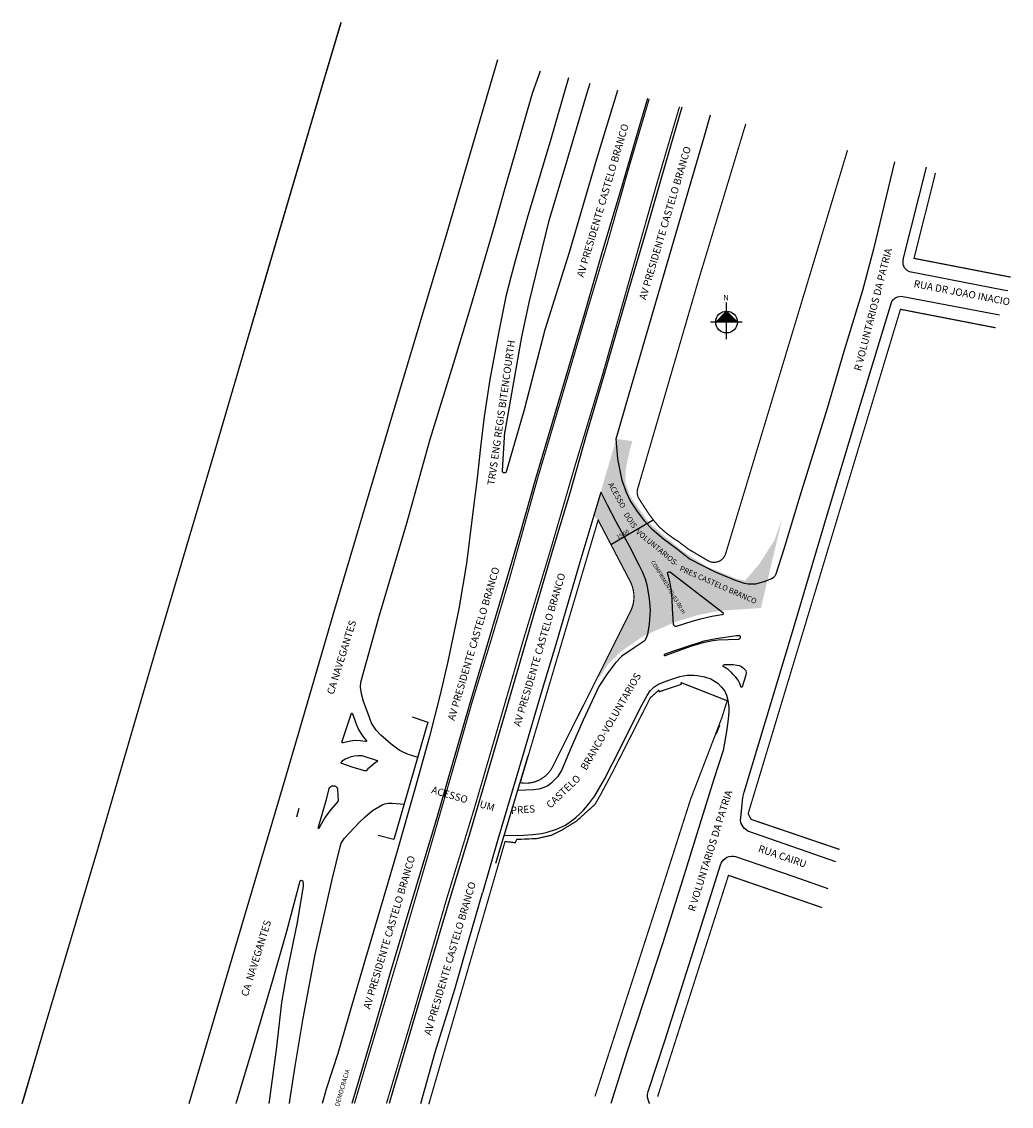
# Model space of a CAD drawing. Units: millimetres. Extents: x 999344 to 999671, y 2910201 to 2910560.
import ezdxf
from ezdxf.enums import TextEntityAlignment as Align

# ---------------------------------------------------------------- set-up
doc = ezdxf.new("R2010")
doc.units = ezdxf.units.MM
doc.styles.add('Arial', font='arial.ttf', dxfattribs={"height": 1.5})
doc.styles.add('CROQUI', font='arial.ttf')
doc.styles.get("Standard").update_dxf_attribs({"font": 'arial.ttf'})

msp = doc.modelspace()

# ---------------------------------------------------------------- hatches: boundary and pattern name
at = {"linetype": 'ByBlock'}
for points in [[(999577.24, 2910464.25), (999573.64, 2910460.65), (999577.24, 2910460.65)], [(999580.85, 2910460.65), (999577.24, 2910460.65), (999577.24, 2910464.25)]]:
    msp.add_hatch(color=7, dxfattribs=at).paths.add_polyline_path(points)
at = {"lineweight": -2}
msp.add_hatch(color=51, dxfattribs=at).paths.add_polyline_path([(999595.62, 2910395.37), (999593.06, 2910388.4), (999588.1, 2910380.61), (999583.36, 2910375.05), (999580.53, 2910375.69), (999576.53, 2910377.32), (999572.62, 2910378.9), (999571.35, 2910379.42), (999569.84, 2910380.26), (999566.13, 2910382.58), (999562.07, 2910385.33), (999557.81, 2910388.85), (999551.58, 2910394.23), (999546.22, 2910401.69), (999544.96, 2910404.02), (999543.73, 2910407.7), (999543.84, 2910411.9), (999545.14, 2910418.01), (999546.09, 2910421.25), (999540.72, 2910421.96), (999533.28, 2910396.51), (999534.73, 2910395.11), (999537.22, 2910390.36), (999539.48, 2910386.16), (999544.51, 2910376.39), (999546.19, 2910372.64), (999546.58, 2910369.83), (999546.26, 2910367.12), (999544.48, 2910362.94), (999538.48, 2910350.98), (999534.69, 2910343.42), (999535.2, 2910343.09), (999537.69, 2910346.95), (999541.18, 2910350.56), (999542.69, 2910351.91), (999549.6, 2910356.65), (999560.03, 2910361.31), (999567.77, 2910363.68), (999574.93, 2910365.09), (999588.6, 2910366)])

# ---------------------------------------------------------------- linework, layer by layer
at = {"linetype": 'ByBlock'}
for p, q in [((999577.24, 2910454.96), (999577.24, 2910467.1)), ((999577.24, 2910464.25), (999573.64, 2910460.65)), ((999580.85, 2910460.65), (999577.24, 2910464.25)), ((999582.37, 2910460.65), (999571.93, 2910460.65))]:
    msp.add_line(p, q, dxfattribs=at)
at = {"lineweight": -3, "const_width": 0.4}
for points in [[(999344.14, 2910201.99), (999351.7, 2910227.77), (999368.78, 2910285.08), (999388.1, 2910351.29), (999407.95, 2910418.28), (999425.56, 2910478.17), (999443.63, 2910539.46), (999449.71, 2910559.85)], [(999454.06, 2910201.99), (999457.7, 2910214.25), (999469.39, 2910253.28), (999478.89, 2910285.75), (999486.74, 2910312.85), (999493.02, 2910334.86), (999499.56, 2910356.24), (999505.44, 2910375.91), (999514.72, 2910408.99), (999522.72, 2910435.93), (999530.72, 2910463.13), (999537.79, 2910486.75), (999545.04, 2910512.25), (999551.63, 2910534.52)], [(999561.65, 2910531.92), (999553.87, 2910505.48), (999544.37, 2910472.07), (999536.12, 2910442.99), (999527.08, 2910413.09), (999518.52, 2910383.71), (999509.67, 2910354.45), (999501.95, 2910327.81), (999493.79, 2910299.83), (999484.57, 2910269.66), (999474.19, 2910233.97), (999464.84, 2910202.6), (999464.66, 2910201.99)], [(999671.28, 2910475.5), (999639.27, 2910481.72), (999646.38, 2910509.95)], [(999666.27, 2910458.75), (999634.79, 2910464.86), (999584.38, 2910297.93), (999585.37, 2910296.05), (999614.63, 2910286.09)], [(999533.69, 2910204.37), (999533.69, 2910204.37), (999554.59, 2910269.09), (999565.3, 2910302.63), (999575.72, 2910329.81), (999577.23, 2910334.68), (999577.49, 2910335.3), (999562.2, 2910341.3), (999562.14, 2910340.7), (999555.01, 2910338.31), (999554.79, 2910338.77), (999552.02, 2910336.33), (999539.7, 2910312.06), (999535.67, 2910304.48), (999533.69, 2910301.01), (999529.55, 2910297.29), (999527.55, 2910295.45), (999522.86, 2910292.59), (999519.31, 2910290.8), (999514.48, 2910289.7), (999507.78, 2910289.41), (999507.3, 2910288.33), (999503.92, 2910288.73), (999478.67, 2910201.73)], [(999554.42, 2910204.26), (999577.87, 2910277.52), (999608.87, 2910266.84)]]:
    msp.add_lwpolyline(points, dxfattribs=at)
at = {"lineweight": -3}
for points in [[(999344.14, 2910201.99), (999351.7, 2910227.77), (999368.78, 2910285.08), (999388.1, 2910351.29), (999407.95, 2910418.28), (999425.56, 2910478.17), (999443.63, 2910539.46), (999449.71, 2910559.85)], [(999431.11, 2910309.33), (999436.03, 2910325.9), (999447.22, 2910364.54), (999466.5, 2910429.21), (999484.79, 2910490.31), (999501.56, 2910547.5)], [(999524.94, 2910541.43), (999518.83, 2910520.45), (999511.46, 2910495.83), (999510, 2910490.72), (999507.25, 2910480.86), (999505.78, 2910475.51), (999504.19, 2910469.12), (999501.77, 2910456.94), (999498.87, 2910441.61), (999496.98, 2910429.34), (999495.77, 2910419.18), (999494.72, 2910409.02), (999493.08, 2910395.94), (999491.19, 2910380.73), (999488.61, 2910365.69), (999485, 2910348.31), (999482.45, 2910337.37), (999478.89, 2910323.48), (999474.02, 2910306.06), (999468.16, 2910285.58), (999463.57, 2910269.74), (999457.71, 2910249.99), (999453.17, 2910234.55), (999448.54, 2910218.54), (999444.86, 2910207.14), (999443.4, 2910201.99)], [(999456.14, 2910341.51), (999462.41, 2910363.66), (999471.39, 2910394.09), (999479.15, 2910421.89), (999486.83, 2910446.86), (999491.66, 2910462.77), (999496, 2910477.33), (999500.55, 2910492.82), (999503.89, 2910504.66), (999507.25, 2910516.41), (999513.05, 2910536.39), (999515.68, 2910543.83)], [(999541.11, 2910537.24), (999534.21, 2910514.5), (999525.16, 2910483.63), (999517.06, 2910458.06), (999510.3, 2910431.56), (999504.29, 2910411.03), (999504.17, 2910410.84), (999504.01, 2910410.74), (999503.79, 2910410.71), (999503.6, 2910410.71), (999503.41, 2910410.74), (999503.26, 2910410.84), (999503.1, 2910411.06), (999503.07, 2910411.45), (999503.83, 2910424.37)], [(999531.93, 2910539.62), (999530.57, 2910535), (999524.05, 2910512.93), (999518.31, 2910493.81), (999515.16, 2910481.12), (999511.83, 2910467.12), (999509.4, 2910455.79), (999506.1, 2910436.98), (999503.83, 2910424.37)], [(999551.05, 2910534.67), (999548.22, 2910524.97), (999542.7, 2910505.94), (999536.21, 2910484.34), (999530.07, 2910463.13), (999520.28, 2910429.94), (999514.01, 2910408.73), (999508.81, 2910390.47), (999502.69, 2910369.77), (999492.03, 2910333.79), (999481.25, 2910296.2), (999473.19, 2910269.5), (999466.17, 2910246.06), (999460.78, 2910227.56), (999454.41, 2910206.07), (999453.23, 2910201.99)], [(999562.4, 2910531.72), (999561.42, 2910528.34), (999556.93, 2910512.74), (999550.41, 2910490.14), (999544.8, 2910471.17), (999536.59, 2910442.93), (999530.82, 2910423.22), (999525.33, 2910404.03), (999519.87, 2910385.77), (999513.48, 2910363.98), (999507.96, 2910344.98), (999499.34, 2910315.54), (999492.5, 2910292.21), (999485.7, 2910270.23), (999480.24, 2910251.68), (999473.85, 2910230.12), (999466.82, 2910206.24), (999465.56, 2910201.99)], [(999540.72, 2910421.96), (999545.02, 2910436.87), (999563.59, 2910500.75), (999569.78, 2910521.78), (999571.95, 2910529.25)], [(999632.83, 2910513.62), (999625.9, 2910484.81), (999622.18, 2910471.05), (999616.02, 2910450.89), (999610.52, 2910432.08), (999601.49, 2910403.06), (999596.21, 2910385.46), (999593.58, 2910377.17), (999593.17, 2910376.49), (999592.67, 2910375.97), (999592.13, 2910375.64), (999589.62, 2910374.67), (999586.86, 2910373.9), (999585.51, 2910373.86), (999584.39, 2910373.89), (999583.2, 2910374.08), (999580.15, 2910375.08), (999573.62, 2910377.88), (999569.56, 2910379.81), (999564.91, 2910382.32), (999560.98, 2910385.31), (999556.33, 2910388.79), (999552.65, 2910392.02), (999550.04, 2910394.85), (999547.49, 2910398.24), (999545.31, 2910401.53), (999544.15, 2910404.21), (999542.63, 2910408.18), (999541.26, 2910415.41), (999540.72, 2910421.96)], [(999613.41, 2910282.01), (999584.26, 2910292.19), (999583.6, 2910292.68), (999583.19, 2910293.07), (999582.72, 2910293.62), (999582.03, 2910294.72), (999581.9, 2910295.72), (999582.02, 2910297.69), (999582.36, 2910301.06), (999582.64, 2910303.26), (999583.01, 2910305.05), (999599.07, 2910358.17), (999610.31, 2910396.04), (999621.52, 2910433.42), (999631.77, 2910467.15), (999632.21, 2910467.93), (999632.93, 2910468.57), (999633.84, 2910469), (999634.97, 2910469.16), (999635.59, 2910469.13)], [(999535.6, 2910404.3), (999528.72, 2910381.19), (999520.69, 2910353.87), (999516.19, 2910339.06), (999509.88, 2910317.62), (999501.48, 2910289.38), (999496.43, 2910271.77)], [(999535.6, 2910404.3), (999537.71, 2910400.1), (999540.64, 2910394.58), (999544.99, 2910386.57), (999548.21, 2910380.31), (999549.34, 2910378.08), (999550.26, 2910375.63), (999550.83, 2910373.66), (999551.21, 2910371.85), (999551.62, 2910369.01), (999551.95, 2910365.29), (999551.67, 2910360.64), (999551.09, 2910357.28), (999550.34, 2910355.34), (999549.96, 2910354.98), (999546.64, 2910352.84), (999542.59, 2910350.02), (999540.34, 2910347.76), (999537.74, 2910344.26), (999534.99, 2910339.99), (999529.77, 2910328.87), (999525.79, 2910319.82), (999522.57, 2910312.2), (999521.28, 2910310.09), (999520.15, 2910308.99), (999519.02, 2910307.92), (999518.05, 2910307.2), (999516.17, 2910306.39), (999515.1, 2910306.1), (999513.4, 2910305.87), (999508.12, 2910305.6)], [(999503.64, 2910290.73), (999510.11, 2910290.81), (999513.16, 2910291.08), (999515.96, 2910291.41), (999517.91, 2910291.83), (999520.98, 2910292.84), (999521.99, 2910293.2), (999523.9, 2910294.08), (999525.63, 2910295.31), (999527.36, 2910296.71), (999528.7, 2910297.85), (999529.9, 2910299.14), (999531.65, 2910301.16), (999533.63, 2910303.82), (999536.86, 2910309.39), (999542.09, 2910319.74), (999548.66, 2910332.81), (999550.95, 2910337.06), (999551.98, 2910338.58), (999553.14, 2910339.75), (999554.53, 2910340.69), (999557.16, 2910341.83), (999561.72, 2910343.29), (999564.2, 2910343.74), (999566.37, 2910343.76), (999567.66, 2910343.66), (999569.94, 2910343.21), (999572, 2910342.54), (999574.32, 2910341.18), (999575.61, 2910339.82), (999576.65, 2910338.43), (999577.19, 2910337.11), (999577.6, 2910335.52), (999577.98, 2910333.15), (999578.01, 2910331.76), (999577.77, 2910329.2), (999577.21, 2910325.09), (999576.06, 2910318.86), (999572.99, 2910309.3), (999568.43, 2910294.45), (999562.62, 2910275.91), (999556.02, 2910254.84), (999550.02, 2910236.69), (999544.39, 2910219.21), (999538.91, 2910201.99)], [(999475.01, 2910316.57), (999471.98, 2910317.54), (999470.4, 2910318.15), (999468.83, 2910318.99), (999466.28, 2910320.9), (999464.45, 2910322.45), (999462.81, 2910323.87), (999461.3, 2910325.55), (999459.69, 2910327.91), (999458.58, 2910330.96), (999457.09, 2910335.04), (999456.4, 2910337.63), (999456.08, 2910339.8), (999456.14, 2910341.51)], [(999473.13, 2910329.96), (999477.37, 2910328.6)], [(999477.37, 2910328.6), (999478.4, 2910328.22), (999467.08, 2910289.35), (999461.97, 2910290.74)], [(999500.87, 2910281.5), (999500.87, 2910281.5), (999511.59, 2910317.13), (999511.59, 2910317.13)], [(999399.34, 2910201.99), (999401.88, 2910210.62), (999431.11, 2910309.33)], [(999432.54, 2910201.99), (999432.68, 2910202.98), (999434.45, 2910214.33), (999437.14, 2910230.23), (999441.11, 2910251.38), (999446.65, 2910276.2), (999449.37, 2910286.93), (999449.71, 2910288.16), (999450.81, 2910289.85), (999455.65, 2910295.01), (999457.6, 2910296.89), (999460.09, 2910298.94), (999463.51, 2910300.96), (999464.18, 2910301.22), (999465.18, 2910301.45), (999466.54, 2910301.45), (999470.5, 2910301.1)], [(999551.86, 2910201.99), (999551.55, 2910202.52), (999551.27, 2910203.31), (999551.09, 2910204.15), (999551.11, 2910204.93), (999551.2, 2910205.53), (999551.31, 2910206.01), (999556.87, 2910223.11), (999567.67, 2910256.86), (999575.37, 2910281.37), (999575.44, 2910281.6), (999575.63, 2910281.94), (999576.12, 2910282.55), (999576.74, 2910283.14), (999577.35, 2910283.55), (999578.06, 2910283.8), (999578.86, 2910283.9), (999579.55, 2910283.89), (999580.24, 2910283.81), (999599.87, 2910276.98), (999610.77, 2910273.18)], [(999414.91, 2910201.99), (999415.03, 2910202.42), (999420.16, 2910219.3), (999426.95, 2910242.55), (999431.65, 2910259.08), (999436.12, 2910275.73)], [(999436.12, 2910275.73), (999436.33, 2910275.91), (999436.68, 2910275.85), (999436.87, 2910275.81), (999436.96, 2910275.62), (999436.99, 2910275.33), (999437.06, 2910274.81), (999437.15, 2910273.9), (999435.13, 2910261.9), (999431.44, 2910244.29), (999429.88, 2910235.42), (999428.17, 2910219.82), (999425.72, 2910201.99)], [(999476.06, 2910201.99), (999480.78, 2910218.99), (999487.32, 2910239.85), (999491.81, 2910255.77), (999496.43, 2910271.77)]]:
    msp.add_lwpolyline(points, dxfattribs=at)
at = {"lineweight": -3, "const_width": 0.4}
msp.add_lwpolyline([(999583.59, 2910526.23), (999567.74, 2910473.82), (999547.81, 2910405.43, 0.209425), (999548.22, 2910402.25), (999548.22, 2910402.25), (999548.86, 2910401.21), (999550.21, 2910399.13), (999551.64, 2910396.95), (999553.29, 2910394.78), (999554.91, 2910392.89), (999556.04, 2910391.87), (999557.44, 2910390.68), (999559.25, 2910389.33), (999561.2, 2910388.09), (999564.56, 2910385.52), (999570.87, 2910381.79, 0.504846), (999576.93, 2910383.96), (999617.26, 2910517.5)], format="xyb", dxfattribs=at)
at = {"lineweight": -3, "flags": 128}
for points in [[(999670.3, 2910470.94), (999668.86, 2910471.23), (999637.75, 2910477.22), (999636.98, 2910477.72), (999636.54, 2910478.1), (999636.13, 2910478.61), (999635.91, 2910479.15), (999635.72, 2910479.73), (999635.67, 2910480.36), (999635.65, 2910480.78), (999635.76, 2910481.75), (999643.44, 2910511.92)], [(999635.59, 2910469.13), (999666.52, 2910463.21), (999667.54, 2910463.02)]]:
    msp.add_lwpolyline(points, dxfattribs=at)
at = {"lineweight": -3, "const_width": 0.4}
msp.add_lwpolyline([(999545.33, 2910374.83), (999534.73, 2910395.11), (999508.96, 2910308.18, 0.333217), (999519.7, 2910313.53), (999545.41, 2910364.8, 0.241107)], format="xyb", close=True, dxfattribs=at)
at = {"lineweight": -2}
for points in [[(999538.91, 2910387.02), (999552.98, 2910395.18)], [(999573.91, 2910324.49), (999575.06, 2910327.26)], [(999435.06, 2910296.9), (999435.82, 2910299.8)]]:
    msp.add_lwpolyline(points, dxfattribs=at)
at = {"lineweight": -3}
for points in [[(999558.63, 2910377.82), (999564.98, 2910373.03), (999576, 2910364.51), (999576.11, 2910364.41), (999576.16, 2910364.3), (999576.18, 2910364.18), (999576.14, 2910364.02), (999575.96, 2910363.81), (999575.72, 2910363.73), (999572.38, 2910363.17), (999568.15, 2910362.23), (999565.7, 2910361.53), (999560.56, 2910359.9), (999560.34, 2910359.9), (999560.13, 2910360), (999559.96, 2910360.09), (999559.77, 2910360.37), (999559.68, 2910360.64), (999559.37, 2910365.74), (999559.28, 2910368.99), (999558.99, 2910371.46), (999558.72, 2910373.63), (999558.4, 2910375.25), (999557.74, 2910377.59), (999557.76, 2910377.71), (999557.79, 2910377.82), (999557.93, 2910377.9), (999558.15, 2910377.95), (999558.41, 2910377.93)], [(999556.86, 2910350.2), (999556.77, 2910350.22), (999556.68, 2910350.31), (999556.64, 2910350.36), (999556.64, 2910350.47), (999556.68, 2910350.57), (999556.74, 2910350.67), (999559.81, 2910351.82), (999563.77, 2910353.2), (999569.86, 2910355.12), (999572.62, 2910355.71), (999574.48, 2910356.05), (999580.55, 2910356.86), (999581.52, 2910356.86), (999581.61, 2910356.84), (999581.71, 2910356.63), (999581.74, 2910356.07), (999581.6, 2910355.86), (999581.43, 2910355.69), (999581.22, 2910355.6), (999574.48, 2910355.37), (999572.68, 2910355.14), (999569.36, 2910354.51), (999565.27, 2910353.26), (999557.18, 2910350.31)], [(999576.16, 2910346.65), (999576.13, 2910346.77), (999576.14, 2910346.93), (999576.19, 2910347.06), (999576.36, 2910347.24), (999576.51, 2910347.3), (999576.74, 2910347.35), (999579.45, 2910347.32), (999580.63, 2910347.13), (999581.46, 2910346.92), (999582.2, 2910346.59), (999582.94, 2910346.02), (999583.28, 2910345.65), (999583.45, 2910345.38), (999583.57, 2910345.15), (999583.67, 2910344.66), (999583.58, 2910343.77), (999582.43, 2910339.9), (999582.32, 2910339.8), (999582.12, 2910339.77), (999582.01, 2910339.88), (999581.96, 2910340.03), (999581.66, 2910341.02), (999581.04, 2910342.1), (999580.27, 2910343.15), (999579.47, 2910344.03), (999578.87, 2910344.61), (999577.78, 2910345.63), (999577.09, 2910346.05), (999576.55, 2910346.38)], [(999453.16, 2910331.18), (999453.2, 2910331.19), (999453.25, 2910331.17), (999453.28, 2910331.15), (999453.77, 2910330.11), (999454.8, 2910327.31), (999455.57, 2910325.53), (999456.5, 2910324.04), (999457.49, 2910322.75), (999458.06, 2910322.09), (999458.07, 2910322.04), (999458.08, 2910321.99), (999458.07, 2910321.96), (999458.06, 2910321.93), (999458.03, 2910321.89), (999458, 2910321.86), (999457.96, 2910321.85), (999457.92, 2910321.84), (999457.82, 2910321.84), (999457.68, 2910321.86), (999455.94, 2910322.05), (999454.28, 2910322.1), (999452.8, 2910321.94), (999450.3, 2910321.36), (999450.24, 2910321.35), (999450.14, 2910321.35), (999450.07, 2910321.38), (999449.98, 2910321.45), (999449.95, 2910321.55), (999453.12, 2910331.16)], [(999449.75, 2910315.03), (999450.25, 2910315.51), (999451, 2910316.03), (999451.94, 2910316.44), (999452.96, 2910316.81), (999454.06, 2910317.06), (999455.24, 2910317.22), (999456.48, 2910317.16), (999461.54, 2910315.54), (999461.65, 2910315.41), (999461.67, 2910315.33), (999461.64, 2910315.25), (999461.61, 2910315.18), (999461.5, 2910315.05), (999460.98, 2910314.73), (999459.5, 2910313.56), (999458.53, 2910312.78), (999457.9, 2910312.13), (999457.75, 2910312.08), (999457.61, 2910312.06), (999457.35, 2910312.11), (999453.27, 2910313.3), (999449.87, 2910314.53), (999449.79, 2910314.58), (999449.73, 2910314.63), (999449.71, 2910314.68), (999449.7, 2910314.74), (999449.7, 2910314.86)], [(999445.74, 2910306.24), (999445.97, 2910306.59), (999446.28, 2910306.9), (999446.63, 2910307.12), (999446.95, 2910307.18), (999447.31, 2910307.18), (999447.59, 2910307.12), (999447.81, 2910307.02), (999448.07, 2910306.85), (999448.25, 2910306.67), (999448.38, 2910306.43), (999448.46, 2910306.18), (999448.5, 2910305.78), (999448.73, 2910302.31), (999448.71, 2910302.18), (999448.62, 2910302.04), (999448.56, 2910301.96), (999446.37, 2910299.46), (999445.27, 2910298.03), (999444.38, 2910296.75), (999442.59, 2910293.74), (999442.18, 2910293.08), (999442.06, 2910293.05), (999442.04, 2910293.05), (999442.03, 2910293.06), (999442.02, 2910293.07), (999442.02, 2910293.08), (999442.02, 2910293.1), (999442.02, 2910293.11), (999444.9, 2910303.11)]]:
    msp.add_lwpolyline(points, close=True, dxfattribs=at)
at = {"linetype": 'ByBlock'}
msp.add_circle((999577.24, 2910460.65), 3.6, dxfattribs=at)

# ---------------------------------------------------------------- texts
at = {"lineweight": -3, "style": 'CROQUI'}
for s, rotation, p in [('AV PRESIDENTE CASTELO BRANCO', 73.4888, (999529.9, 2910475.26)), ('AV PRESIDENTE CASTELO BRANCO', 73.4888, (999550.53, 2910467.78)), ('R VOLUNTARIOS DA PATRIA', 75.6918, (999621.71, 2910444.25)), ('RUA DR JOAO INACIO', 349.0064, (999639.03, 2910472.25)), ('TRVS ENG REGIS BITENCOURTH', 81.8716, (999500.41, 2910406.49)), ('AV PRESIDENTE CASTELO BRANCO', 73.4888, (999487.15, 2910328.56)), ('AV PRESIDENTE CASTELO BRANCO', 73.4888, (999508.95, 2910326.57)), ('CA NAVEGANTES', 72.7358, (999447.16, 2910337.18)), ('BRANCO-VOLUNTARIOS', 59.9281, (999530.81, 2910312.08)), ('CASTELO', 43.7902, (999518.95, 2910299.52)), ('ACESSO', 343.6804, (999479.34, 2910304.78)), ('R VOLUNTARIOS DA PATRIA', 72.5814, (999566.69, 2910265.38)), ('UM', 343.5626, (999495.27, 2910300.1)), ('PRES', 3.7614, (999505.9, 2910297.82)), ('RUA CAIRU', 340.9873, (999587.49, 2910285.42)), ('AV PRESIDENTE CASTELO BRANCO', 73.4888, (999459.23, 2910233.05)), ('AV PRESIDENTE CASTELO BRANCO', 73.4888, (999479.32, 2910224.41)), ('CA  NAVEGANTES', 72.7358, (999418.78, 2910237.23))]:
    msp.add_text(s, height=2.4, rotation=rotation, dxfattribs=at).set_placement(p)
for s, height, rotation, style, p in [('ACESSO', 1.8, 298.7782, 'CROQUI', (999537.97, 2910406.92)), ('DOIS', 1.8, 303.4839, 'CROQUI', (999543.08, 2910396.91)), ('VOLUNTARIOS-', 1.8, 319.9189, 'CROQUI', (999547.05, 2910390.89)), ('PRES CASTELO BRANCO', 1.8, 336.2549, 'CROQUI', (999561.5, 2910378.39)), ('DEMOCRACIA', 1.5, 73.6527, 'Arial', (999448.96, 2910200.89))]:
    msp.add_text(s, height=height, rotation=rotation, dxfattribs=dict(style=style)).set_placement(p)
msp.add_text('15.00', height=1.3, rotation=30.5837, dxfattribs=at).set_placement((999543.23, 2910389.86), align=Align.CENTER)
at = {"linetype": 'ByBlock', "insert": (999577.99, 2910467.78), "char_height": 1.8386, "width": 9.8646, "attachment_point": 1, "rotation": 180, "style": 'CROQUI'}
msp.add_mtext('{\\fArial|b1|i0|c0|p34;N}', dxfattribs=at)
at = {"insert": (999553.28, 2910381.91), "char_height": 1.3, "width": 22.9519, "attachment_point": 1, "rotation": 301.2703}
msp.add_mtext('COMPRIMENTO=63.00 m', dxfattribs=at)

doc.saveas('drawing.dxf')
